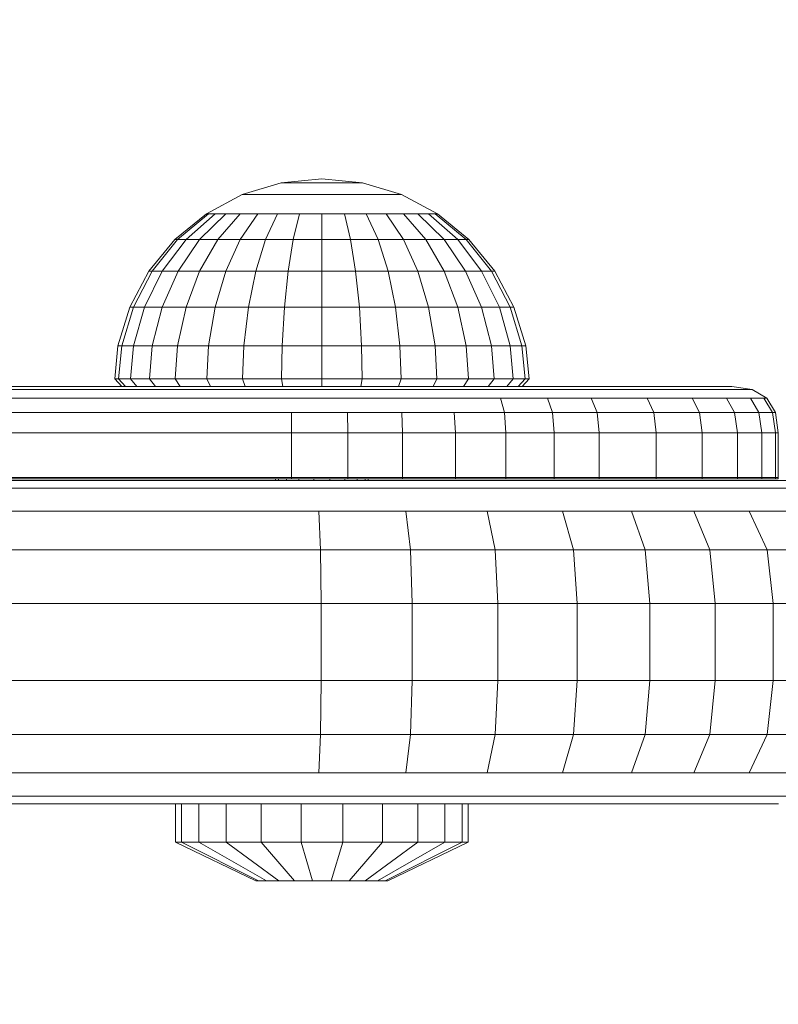
# Model space of a CAD drawing. Units: millimetres. Extents: x 1011 to 5589, y -2240 to 4078.
# Drawn here: x 3917 to 3966, y -326 to -262 of the extents above; entities that cross this region are included whole.
import ezdxf

# ---------------------------------------------------------------- set-up
doc = ezdxf.new("R2010")
doc.units = ezdxf.units.MM
doc.layers.add('размер', color=92, linetype='Continuous', lineweight=15)
doc.styles.get("Standard").update_dxf_attribs({"font": 'txt.shx'})
doc.dimstyles.new('Размер М1.1', dxfattribs={"dimtxt": 300, "dimasz": 200, "dimexe": 1, "dimexo": 1, "dimgap": 50, "dimtad": 1, "dimdec": 0, "dimzin": 0, "dimtxsty": 'Standard', "dimcen": 2.5, "dimazin": 0, "dimtfac": 1, "dimtmove": 0, "dimatfit": 3, "dimfxl": 1, "dimtzin": 0, "dimarcsym": 0})

# ---------------------------------------------------------------- blocks, each defined once
blk = doc.blocks.new('A$C8eb56b90')
at = {"color": 0, "linetype": 'Continuous', "lineweight": 0}
for p, q in [((2383.723, 955.691), (2381.089, 955.431)), ((2383.723, 955.691), (2386.357, 955.431)), ((2381.089, 955.431), (2378.557, 954.663)), ((2381.14, 955.431), (2381.089, 955.431)), ((2381.29, 955.431), (2381.14, 955.431)), ((2381.533, 955.431), (2381.29, 955.431)), ((2381.861, 955.431), (2381.533, 955.431)), ((2382.26, 955.431), (2381.861, 955.431)), ((2382.715, 955.431), (2382.26, 955.431)), ((2383.209, 955.431), (2382.715, 955.431)), ((2383.723, 955.431), (2383.209, 955.431)), ((2383.723, 955.431), (2384.237, 955.431)), ((2384.731, 955.431), (2384.237, 955.431)), ((2385.186, 955.431), (2384.731, 955.431)), ((2385.585, 955.431), (2385.186, 955.431)), ((2385.913, 955.431), (2385.585, 955.431)), ((2386.156, 955.431), (2385.913, 955.431)), ((2386.306, 955.431), (2386.156, 955.431)), ((2386.357, 955.431), (2386.306, 955.431)), ((2386.357, 955.431), (2388.889, 954.663)), ((2378.557, 954.663), (2376.223, 953.416)), ((2378.656, 954.663), (2378.557, 954.663)), ((2378.95, 954.663), (2378.656, 954.663)), ((2379.428, 954.663), (2378.95, 954.663)), ((2380.07, 954.663), (2379.428, 954.663)), ((2380.853, 954.663), (2380.07, 954.663)), ((2381.746, 954.663), (2380.853, 954.663)), ((2382.715, 954.663), (2381.746, 954.663)), ((2383.723, 954.663), (2382.715, 954.663)), ((2383.723, 954.663), (2384.731, 954.663)), ((2385.7, 954.663), (2384.731, 954.663)), ((2386.593, 954.663), (2385.7, 954.663)), ((2387.376, 954.663), (2386.593, 954.663)), ((2388.019, 954.663), (2387.376, 954.663)), ((2388.496, 954.663), (2388.019, 954.663)), ((2388.79, 954.663), (2388.496, 954.663)), ((2388.889, 954.663), (2388.79, 954.663)), ((2388.889, 954.663), (2391.223, 953.416)), ((2376.223, 953.416), (2374.177, 951.737)), ((2376.367, 953.416), (2374.361, 951.737)), ((2376.794, 953.416), (2374.904, 951.737)), ((2377.487, 953.416), (2375.786, 951.737)), ((2376.367, 953.416), (2376.223, 953.416)), ((2376.794, 953.416), (2376.367, 953.416)), ((2377.487, 953.416), (2376.794, 953.416)), ((2378.42, 953.416), (2376.973, 951.737)), ((2378.42, 953.416), (2377.487, 953.416)), ((2379.556, 953.416), (2378.42, 951.737)), ((2379.556, 953.416), (2378.42, 953.416)), ((2380.853, 953.416), (2379.556, 953.416)), ((2380.853, 953.416), (2380.07, 951.737)), ((2382.26, 953.416), (2380.853, 953.416)), ((2382.26, 953.416), (2381.861, 951.737)), ((2383.723, 953.416), (2382.26, 953.416)), ((2383.723, 953.416), (2383.723, 951.737)), ((2383.723, 953.416), (2385.186, 953.416)), ((2386.593, 953.416), (2385.186, 953.416)), ((2385.186, 953.416), (2385.585, 951.737)), ((2386.593, 953.416), (2387.376, 951.737)), ((2387.89, 953.416), (2386.593, 953.416)), ((2387.89, 953.416), (2389.027, 951.737)), ((2389.027, 953.416), (2387.89, 953.416)), ((2389.027, 953.416), (2390.473, 951.737)), ((2389.959, 953.416), (2389.027, 953.416)), ((2390.652, 953.416), (2389.959, 953.416)), ((2389.959, 953.416), (2391.66, 951.737)), ((2390.652, 953.416), (2392.542, 951.737)), ((2391.079, 953.416), (2390.652, 953.416)), ((2391.079, 953.416), (2393.086, 951.737)), ((2391.223, 953.416), (2391.079, 953.416)), ((2391.223, 953.416), (2393.269, 951.737)), ((2374.177, 951.737), (2372.498, 949.691)), ((2374.361, 951.737), (2372.714, 949.691)), ((2374.904, 951.737), (2373.353, 949.691)), ((2374.361, 951.737), (2374.177, 951.737)), ((2374.904, 951.737), (2374.361, 951.737)), ((2375.786, 951.737), (2374.39, 949.691)), ((2375.786, 951.737), (2374.904, 951.737)), ((2376.973, 951.737), (2375.786, 949.691)), ((2376.973, 951.737), (2375.786, 951.737)), ((2378.42, 951.737), (2376.973, 951.737)), ((2378.42, 951.737), (2377.487, 949.691)), ((2380.07, 951.737), (2378.42, 951.737)), ((2380.07, 951.737), (2379.428, 949.691)), ((2381.861, 951.737), (2380.07, 951.737)), ((2381.861, 951.737), (2381.533, 949.691)), ((2383.723, 951.737), (2381.861, 951.737)), ((2383.723, 951.737), (2383.723, 949.691)), ((2383.723, 951.737), (2385.585, 951.737)), ((2385.585, 951.737), (2385.913, 949.691)), ((2387.376, 951.737), (2385.585, 951.737)), ((2387.376, 951.737), (2388.019, 949.691)), ((2389.027, 951.737), (2387.376, 951.737)), ((2389.027, 951.737), (2389.959, 949.691)), ((2390.473, 951.737), (2389.027, 951.737)), ((2391.66, 951.737), (2390.473, 951.737)), ((2390.473, 951.737), (2391.66, 949.691)), ((2391.66, 951.737), (2393.056, 949.691)), ((2392.542, 951.737), (2391.66, 951.737)), ((2392.542, 951.737), (2394.094, 949.691)), ((2393.086, 951.737), (2392.542, 951.737)), ((2393.086, 951.737), (2394.732, 949.691)), ((2393.269, 951.737), (2393.086, 951.737)), ((2393.269, 951.737), (2394.948, 949.691)), ((2372.498, 949.691), (2371.251, 947.357)), ((2372.714, 949.691), (2371.49, 947.357)), ((2373.353, 949.691), (2372.2, 947.357)), ((2372.714, 949.691), (2372.498, 949.691)), ((2373.353, 949.691), (2372.714, 949.691)), ((2374.39, 949.691), (2373.353, 947.357)), ((2374.39, 949.691), (2373.353, 949.691)), ((2375.786, 949.691), (2374.39, 949.691)), ((2375.786, 949.691), (2374.904, 947.357)), ((2377.487, 949.691), (2375.786, 949.691)), ((2377.487, 949.691), (2376.794, 947.357)), ((2379.428, 949.691), (2377.487, 949.691)), ((2379.428, 949.691), (2378.95, 947.357)), ((2381.533, 949.691), (2379.428, 949.691)), ((2381.533, 949.691), (2381.29, 947.357)), ((2383.723, 949.691), (2381.533, 949.691)), ((2383.723, 949.691), (2383.723, 947.357)), ((2383.723, 949.691), (2385.913, 949.691)), ((2385.913, 949.691), (2386.156, 947.357)), ((2388.019, 949.691), (2385.913, 949.691)), ((2388.019, 949.691), (2388.496, 947.357)), ((2389.959, 949.691), (2388.019, 949.691)), ((2389.959, 949.691), (2390.652, 947.357)), ((2391.66, 949.691), (2389.959, 949.691)), ((2391.66, 949.691), (2392.542, 947.357)), ((2393.056, 949.691), (2391.66, 949.691)), ((2393.056, 949.691), (2394.094, 947.357)), ((2394.094, 949.691), (2393.056, 949.691)), ((2394.094, 949.691), (2395.246, 947.357)), ((2394.732, 949.691), (2394.094, 949.691)), ((2394.732, 949.691), (2395.956, 947.357)), ((2394.948, 949.691), (2394.732, 949.691)), ((2394.948, 949.691), (2396.196, 947.357)), ((2371.251, 947.357), (2370.483, 944.825)), ((2371.49, 947.357), (2370.737, 944.825)), ((2371.49, 947.357), (2371.251, 947.357)), ((2372.2, 947.357), (2371.49, 944.825)), ((2372.2, 947.357), (2371.49, 947.357)), ((2373.353, 947.357), (2372.2, 947.357)), ((2373.353, 947.357), (2372.714, 944.825)), ((2374.904, 947.357), (2373.353, 947.357)), ((2374.904, 947.357), (2374.361, 944.825)), ((2376.794, 947.357), (2374.904, 947.357)), ((2376.794, 947.357), (2376.367, 944.825)), ((2378.95, 947.357), (2376.794, 947.357)), ((2378.95, 947.357), (2378.656, 944.825)), ((2381.29, 947.357), (2378.95, 947.357)), ((2381.29, 947.357), (2381.14, 944.825)), ((2383.723, 947.357), (2381.29, 947.357)), ((2383.723, 947.357), (2383.723, 944.825)), ((2383.723, 947.357), (2386.156, 947.357)), ((2386.156, 947.357), (2386.306, 944.825)), ((2388.496, 947.357), (2386.156, 947.357)), ((2388.496, 947.357), (2388.79, 944.825)), ((2390.652, 947.357), (2388.496, 947.357)), ((2390.652, 947.357), (2391.079, 944.825)), ((2392.542, 947.357), (2390.652, 947.357)), ((2392.542, 947.357), (2393.086, 944.825)), ((2394.094, 947.357), (2392.542, 947.357)), ((2394.094, 947.357), (2394.732, 944.825)), ((2395.246, 947.357), (2394.094, 947.357)), ((2395.246, 947.357), (2395.956, 944.825)), ((2395.956, 947.357), (2395.246, 947.357)), ((2395.956, 947.357), (2396.709, 944.825)), ((2396.196, 947.357), (2395.956, 947.357)), ((2396.196, 947.357), (2396.964, 944.825)), ((2370.483, 944.825), (2370.272, 942.688)), ((2370.737, 944.825), (2370.483, 944.825)), ((2370.737, 944.825), (2370.53, 942.688)), ((2371.49, 944.825), (2370.737, 944.825)), ((2371.49, 944.825), (2371.295, 942.688)), ((2372.714, 944.825), (2371.49, 944.825)), ((2372.714, 944.825), (2372.537, 942.688)), ((2374.361, 944.825), (2372.714, 944.825)), ((2374.361, 944.825), (2374.209, 942.688)), ((2376.367, 944.825), (2374.361, 944.825)), ((2376.367, 944.825), (2376.247, 942.688)), ((2378.656, 944.825), (2376.367, 944.825)), ((2378.656, 944.825), (2378.572, 942.688)), ((2381.14, 944.825), (2378.656, 944.825)), ((2381.14, 944.825), (2381.095, 942.688)), ((2383.723, 944.825), (2381.14, 944.825)), ((2383.723, 944.825), (2383.72, 942.688)), ((2383.723, 944.825), (2386.306, 944.825)), ((2386.306, 944.825), (2386.344, 942.688)), ((2388.79, 944.825), (2386.306, 944.825)), ((2388.79, 944.825), (2388.867, 942.688)), ((2391.079, 944.825), (2388.79, 944.825)), ((2393.086, 944.825), (2391.079, 944.825)), ((2391.079, 944.825), (2391.193, 942.688)), ((2394.732, 944.825), (2393.086, 944.825)), ((2393.086, 944.825), (2393.232, 942.688)), ((2395.956, 944.825), (2394.732, 944.825)), ((2394.732, 944.825), (2394.905, 942.688)), ((2396.709, 944.825), (2395.956, 944.825)), ((2395.956, 944.825), (2396.149, 942.688)), ((2396.964, 944.825), (2396.709, 944.825)), ((2396.709, 944.825), (2396.915, 942.688)), ((2396.964, 944.825), (2397.174, 942.688)), ((2350.701, 942.191), (2409.359, 942.19)), ((2366.654, 942.19), (2360.854, 942.19)), ((2372.434, 942.19), (2366.654, 942.19)), ((2370.272, 942.688), (2370.726, 942.191)), ((2370.53, 942.688), (2370.272, 942.688)), ((2370.53, 942.688), (2370.975, 942.191)), ((2371.295, 942.688), (2370.53, 942.688)), ((2370.726, 942.191), (2370.975, 942.191)), ((2370.975, 942.191), (2371.715, 942.191)), ((2371.295, 942.688), (2371.715, 942.191)), ((2372.537, 942.688), (2371.295, 942.688)), ((2371.715, 942.191), (2372.916, 942.191)), ((2378.059, 942.19), (2372.434, 942.19)), ((2372.537, 942.688), (2372.916, 942.191)), ((2374.209, 942.688), (2372.537, 942.688)), ((2372.916, 942.191), (2374.532, 942.191)), ((2374.209, 942.688), (2374.532, 942.191)), ((2376.247, 942.688), (2374.209, 942.688)), ((2374.532, 942.191), (2376.502, 942.191)), ((2376.247, 942.688), (2376.502, 942.191)), ((2378.572, 942.688), (2376.247, 942.688)), ((2376.502, 942.191), (2378.749, 942.191)), ((2381.623, 942.19), (2378.059, 942.19)), ((2378.572, 942.688), (2378.749, 942.191)), ((2381.095, 942.688), (2378.572, 942.688)), ((2378.749, 942.191), (2381.187, 942.191)), ((2381.095, 942.688), (2381.187, 942.191)), ((2383.72, 942.688), (2381.095, 942.688)), ((2383.723, 942.191), (2381.187, 942.191)), ((2384.951, 942.19), (2381.623, 942.19)), ((2383.72, 942.688), (2383.723, 942.191)), ((2383.72, 942.688), (2386.344, 942.688)), ((2383.723, 942.191), (2386.259, 942.191)), ((2388.175, 942.19), (2384.951, 942.19)), ((2386.344, 942.688), (2386.259, 942.191)), ((2386.259, 942.191), (2388.697, 942.191)), ((2388.867, 942.688), (2386.344, 942.688)), ((2391.282, 942.19), (2388.175, 942.19)), ((2388.867, 942.688), (2388.697, 942.191)), ((2388.697, 942.191), (2390.944, 942.191)), ((2391.193, 942.688), (2388.867, 942.688)), ((2391.193, 942.688), (2390.944, 942.191)), ((2390.944, 942.191), (2392.914, 942.191)), ((2393.232, 942.688), (2391.193, 942.688)), ((2394.251, 942.19), (2391.282, 942.19)), ((2393.232, 942.688), (2392.914, 942.191)), ((2392.914, 942.191), (2394.53, 942.191)), ((2394.905, 942.688), (2393.232, 942.688)), ((2397.068, 942.19), (2394.251, 942.19)), ((2394.905, 942.688), (2394.53, 942.191)), ((2394.53, 942.191), (2395.731, 942.191)), ((2396.149, 942.688), (2394.905, 942.688)), ((2396.149, 942.688), (2395.731, 942.191)), ((2395.731, 942.191), (2396.471, 942.191)), ((2396.915, 942.688), (2396.149, 942.688)), ((2396.915, 942.688), (2396.471, 942.191)), ((2396.471, 942.191), (2396.721, 942.191)), ((2397.174, 942.688), (2396.721, 942.191)), ((2397.174, 942.688), (2396.915, 942.688)), ((2399.687, 942.19), (2397.068, 942.19)), ((2403.079, 942.19), (2399.687, 942.19)), ((2405.807, 942.19), (2403.079, 942.19)), ((2407.9, 942.19), (2405.807, 942.19)), ((2409.359, 942.19), (2407.9, 942.19)), ((2410.174, 942.19), (2409.359, 942.19)), ((2410.347, 942.19), (2410.174, 942.19)), ((2410.347, 942.19), (2411.661, 942.003)), ((2366.526, 942.003), (2360.699, 942.003)), ((2372.336, 942.003), (2366.526, 942.003)), ((2378.046, 942.003), (2372.336, 942.003)), ((2381.68, 942.003), (2378.046, 942.003)), ((2385.15, 942.003), (2381.68, 942.003)), ((2388.518, 942.003), (2385.15, 942.003)), ((2391.768, 942.003), (2388.518, 942.003)), ((2394.875, 942.003), (2391.768, 942.003)), ((2397.823, 942.003), (2394.875, 942.003)), ((2400.575, 942.003), (2397.823, 942.003)), ((2404.102, 942.003), (2400.575, 942.003)), ((2406.946, 942.003), (2404.102, 942.003)), ((2409.124, 942.003), (2406.946, 942.003)), ((2410.638, 942.003), (2409.124, 942.003)), ((2411.483, 942.003), (2410.638, 942.003)), ((2411.661, 942.003), (2411.483, 942.003)), ((2411.661, 942.003), (2412.601, 941.44)), ((2366.435, 941.44), (2360.588, 941.44)), ((2372.267, 941.44), (2366.435, 941.44)), ((2378.037, 941.44), (2372.267, 941.44)), ((2381.721, 941.44), (2378.037, 941.44)), ((2385.292, 941.44), (2381.721, 941.44)), ((2388.762, 941.44), (2385.292, 941.44)), ((2392.114, 941.44), (2388.762, 941.44)), ((2395.32, 941.44), (2392.114, 941.44)), ((2395.32, 941.44), (2395.588, 940.503)), ((2398.362, 941.44), (2395.32, 941.44)), ((2398.362, 941.44), (2398.686, 940.503)), ((2401.208, 941.44), (2398.362, 941.44)), ((2401.208, 941.44), (2401.589, 940.503)), ((2404.833, 941.44), (2401.208, 941.44)), ((2404.833, 941.44), (2405.271, 940.503)), ((2407.76, 941.44), (2404.833, 941.44)), ((2407.76, 941.44), (2408.248, 940.503)), ((2409.998, 941.44), (2407.76, 941.44)), ((2409.998, 941.44), (2410.522, 940.503)), ((2411.551, 941.44), (2409.998, 941.44)), ((2411.551, 941.44), (2412.1, 940.503)), ((2412.418, 941.44), (2411.551, 941.44)), ((2412.601, 941.44), (2412.418, 941.44)), ((2412.418, 941.44), (2412.979, 940.503)), ((2412.601, 941.44), (2413.164, 940.503)), ((2360.522, 940.503), (2366.379, 940.503)), ((2366.379, 940.503), (2372.225, 940.503)), ((2372.225, 940.503), (2378.031, 940.503)), ((2378.031, 940.503), (2381.746, 940.503)), ((2381.746, 940.503), (2385.377, 940.503)), ((2381.753, 939.19), (2381.746, 940.503)), ((2385.377, 940.503), (2388.908, 940.503)), ((2385.406, 939.19), (2385.377, 940.503)), ((2388.908, 940.503), (2392.322, 940.503)), ((2388.958, 939.19), (2388.908, 940.503)), ((2395.588, 940.503), (2392.322, 940.503)), ((2392.391, 939.19), (2392.322, 940.503)), ((2395.677, 939.19), (2395.588, 940.503)), ((2398.686, 940.503), (2395.588, 940.503)), ((2398.794, 939.19), (2398.686, 940.503)), ((2401.589, 940.503), (2398.686, 940.503)), ((2401.716, 939.19), (2401.589, 940.503)), ((2405.271, 940.503), (2401.589, 940.503)), ((2405.417, 939.19), (2405.271, 940.503)), ((2408.248, 940.503), (2405.271, 940.503)), ((2408.411, 939.19), (2408.248, 940.503)), ((2410.522, 940.503), (2408.248, 940.503)), ((2410.697, 939.19), (2410.522, 940.503)), ((2412.1, 940.503), (2410.522, 940.503)), ((2412.282, 939.19), (2412.1, 940.503)), ((2412.979, 940.503), (2412.1, 940.503)), ((2413.166, 939.19), (2412.979, 940.503)), ((2413.164, 940.503), (2412.979, 940.503)), ((2413.352, 939.19), (2413.164, 940.503)), ((2360.5, 939.19), (2366.361, 939.19)), ((2366.361, 939.19), (2372.21, 939.19)), ((2372.21, 939.19), (2378.029, 939.19)), ((2378.029, 939.19), (2381.753, 939.19)), ((2381.753, 939.19), (2385.406, 939.19)), ((2381.753, 936.19), (2381.753, 939.19)), ((2385.406, 939.19), (2388.958, 939.19)), ((2385.406, 936.19), (2385.406, 939.19)), ((2388.958, 939.19), (2392.391, 939.19)), ((2388.958, 936.19), (2388.958, 939.19)), ((2395.677, 939.19), (2392.391, 939.19)), ((2392.391, 936.19), (2392.391, 939.19)), ((2395.677, 936.19), (2395.677, 939.19)), ((2398.794, 939.19), (2395.677, 939.19)), ((2398.794, 936.19), (2398.794, 939.19)), ((2401.716, 939.19), (2398.794, 939.19)), ((2401.716, 936.19), (2401.716, 939.19)), ((2405.417, 939.19), (2401.716, 939.19)), ((2405.417, 936.19), (2405.417, 939.19)), ((2408.411, 939.19), (2405.417, 939.19)), ((2408.411, 936.19), (2408.411, 939.19)), ((2410.697, 939.19), (2408.411, 939.19)), ((2410.697, 936.19), (2410.697, 939.19)), ((2412.282, 939.19), (2410.697, 939.19)), ((2412.282, 936.19), (2412.282, 939.19)), ((2413.166, 939.19), (2412.282, 939.19)), ((2413.166, 936.19), (2413.166, 939.19)), ((2413.352, 939.19), (2413.166, 939.19)), ((2413.352, 936.19), (2413.352, 939.19)), ((2341.047, 936.09), (2414.566, 936.09)), ((2366.19, 936.09), (2360.322, 936.09)), ((2366.361, 936.291), (2360.5, 936.291)), ((2360.5, 936.19), (2366.361, 936.19)), ((2364.791, 936.09), (2361.781, 936.09)), ((2367.92, 936.09), (2364.791, 936.09)), ((2372.02, 936.09), (2366.19, 936.09)), ((2372.21, 936.291), (2366.361, 936.291)), ((2366.361, 936.19), (2372.21, 936.19)), ((2371.161, 936.09), (2367.92, 936.09)), ((2374.507, 936.09), (2371.161, 936.09)), ((2377.368, 936.09), (2372.02, 936.09)), ((2378.029, 936.291), (2372.21, 936.291)), ((2372.21, 936.19), (2378.029, 936.19)), ((2377.949, 936.09), (2374.507, 936.09)), ((2383.073, 936.09), (2377.368, 936.09)), ((2381.477, 936.09), (2377.949, 936.09)), ((2381.753, 936.291), (2378.029, 936.291)), ((2378.029, 936.19), (2381.753, 936.19)), ((2380.723, 936.091), (2380.723, 936.19)), ((2380.904, 936.091), (2380.723, 936.091)), ((2380.904, 936.091), (2380.904, 936.19)), ((2381.425, 936.091), (2380.904, 936.091)), ((2381.425, 936.091), (2381.425, 936.19)), ((2382.223, 936.091), (2381.425, 936.091)), ((2385.084, 936.09), (2381.477, 936.09)), ((2385.406, 936.291), (2381.753, 936.291)), ((2381.753, 936.19), (2385.406, 936.19)), ((2382.223, 936.091), (2382.223, 936.19)), ((2383.202, 936.091), (2382.223, 936.091)), ((2387.89, 936.09), (2383.073, 936.09)), ((2383.202, 936.091), (2383.202, 936.19)), ((2384.244, 936.091), (2383.202, 936.091)), ((2384.244, 936.091), (2384.244, 936.19)), ((2385.223, 936.091), (2384.244, 936.091)), ((2388.761, 936.09), (2385.084, 936.09)), ((2385.223, 936.091), (2385.223, 936.19)), ((2386.021, 936.091), (2385.223, 936.091)), ((2388.958, 936.291), (2385.406, 936.291)), ((2385.406, 936.19), (2388.958, 936.19)), ((2386.021, 936.091), (2386.021, 936.19)), ((2386.542, 936.091), (2386.021, 936.091)), ((2386.542, 936.091), (2386.542, 936.19)), ((2386.542, 936.091), (2386.723, 936.091)), ((2386.723, 936.091), (2386.723, 936.19)), ((2392.365, 936.09), (2387.89, 936.09)), ((2392.495, 936.09), (2388.761, 936.09)), ((2392.391, 936.291), (2388.958, 936.291)), ((2388.958, 936.19), (2392.391, 936.19)), ((2396.502, 936.09), (2392.365, 936.09)), ((2395.677, 936.291), (2392.391, 936.291)), ((2392.391, 936.19), (2395.677, 936.19)), ((2396.284, 936.09), (2392.495, 936.09)), ((2398.794, 936.291), (2395.677, 936.291)), ((2395.677, 936.19), (2398.794, 936.19)), ((2510.228, 936.09), (2396.284, 936.09)), ((2400.297, 936.09), (2396.502, 936.09)), ((2401.716, 936.291), (2398.794, 936.291)), ((2398.794, 936.19), (2401.716, 936.19)), ((2403.735, 936.09), (2400.297, 936.09)), ((2405.417, 936.291), (2401.716, 936.291)), ((2401.716, 936.19), (2405.417, 936.19)), ((2406.791, 936.09), (2403.735, 936.09)), ((2408.411, 936.291), (2405.417, 936.291)), ((2405.417, 936.19), (2408.411, 936.19)), ((2409.437, 936.09), (2406.791, 936.09)), ((2410.697, 936.291), (2408.411, 936.291)), ((2408.411, 936.19), (2410.697, 936.19)), ((2411.637, 936.09), (2409.437, 936.09)), ((2412.282, 936.291), (2410.697, 936.291)), ((2410.697, 936.19), (2412.282, 936.19)), ((2413.358, 936.09), (2411.637, 936.09)), ((2413.166, 936.291), (2412.282, 936.291)), ((2412.282, 936.19), (2413.166, 936.19)), ((2413.352, 936.291), (2413.166, 936.291)), ((2413.166, 936.19), (2413.352, 936.19)), ((2365.849, 935.59), (2359.911, 935.59)), ((2371.76, 935.59), (2365.849, 935.59)), ((2377.387, 935.59), (2371.76, 935.59)), ((2383.334, 935.59), (2377.387, 935.59)), ((2388.634, 935.59), (2383.334, 935.59)), ((2393.58, 935.59), (2388.634, 935.59)), ((2398.16, 935.59), (2393.58, 935.59)), ((2402.358, 935.59), (2398.16, 935.59)), ((2406.152, 935.59), (2402.358, 935.59)), ((2409.514, 935.59), (2406.152, 935.59)), ((2412.413, 935.59), (2409.514, 935.59)), ((2414.817, 935.59), (2412.413, 935.59)), ((2365.606, 934.09), (2359.617, 934.09)), ((2371.574, 934.09), (2365.606, 934.09)), ((2377.4, 934.09), (2371.574, 934.09)), ((2383.521, 934.09), (2377.4, 934.09)), ((2389.166, 934.09), (2383.521, 934.09)), ((2383.633, 931.59), (2383.521, 934.09)), ((2389.166, 934.09), (2394.448, 934.09)), ((2389.485, 931.59), (2389.166, 934.09)), ((2394.448, 934.09), (2399.345, 934.09)), ((2394.969, 931.59), (2394.448, 934.09)), ((2399.345, 934.09), (2403.831, 934.09)), ((2400.055, 931.59), (2399.345, 934.09)), ((2403.831, 934.09), (2407.878, 934.09)), ((2404.714, 931.59), (2403.831, 934.09)), ((2407.878, 934.09), (2411.458, 934.09)), ((2408.915, 931.59), (2407.878, 934.09)), ((2411.458, 934.09), (2414.539, 934.09)), ((2412.625, 931.59), (2411.458, 934.09)), ((2365.46, 931.59), (2359.441, 931.59)), ((2371.463, 931.59), (2365.46, 931.59)), ((2377.409, 931.59), (2371.463, 931.59)), ((2383.633, 931.59), (2377.409, 931.59)), ((2389.485, 931.59), (2383.633, 931.59)), ((2383.67, 928.09), (2383.633, 931.59)), ((2389.485, 931.59), (2394.969, 931.59)), ((2389.591, 928.09), (2389.485, 931.59)), ((2394.969, 931.59), (2400.055, 931.59)), ((2395.143, 928.09), (2394.969, 931.59)), ((2400.055, 931.59), (2404.714, 931.59)), ((2400.292, 928.09), (2400.055, 931.59)), ((2404.714, 931.59), (2408.915, 931.59)), ((2405.009, 928.09), (2404.714, 931.59)), ((2408.915, 931.59), (2412.625, 931.59)), ((2409.26, 928.09), (2408.915, 931.59)), ((2412.625, 931.59), (2415.814, 931.59)), ((2413.014, 928.09), (2412.625, 931.59)), ((2365.411, 928.09), (2359.382, 928.09)), ((2371.426, 928.09), (2365.411, 928.09)), ((2377.412, 928.09), (2371.426, 928.09)), ((2383.67, 928.09), (2377.412, 928.09)), ((2383.67, 928.09), (2383.67, 923.09)), ((2389.591, 928.09), (2383.67, 928.09)), ((2389.591, 928.09), (2389.591, 923.09)), ((2389.591, 928.09), (2395.143, 928.09)), ((2395.143, 928.09), (2400.292, 928.09)), ((2395.143, 928.09), (2395.143, 923.09)), ((2400.292, 928.09), (2405.009, 928.09)), ((2400.292, 928.09), (2400.292, 923.09)), ((2405.009, 928.09), (2409.26, 928.09)), ((2405.009, 928.09), (2405.009, 923.09)), ((2409.26, 928.09), (2413.014, 928.09)), ((2409.26, 928.09), (2409.26, 923.09)), ((2413.014, 928.09), (2416.239, 928.09)), ((2413.014, 928.09), (2413.014, 923.09)), ((2365.411, 923.09), (2359.382, 923.09)), ((2371.426, 923.09), (2365.411, 923.09)), ((2377.412, 923.09), (2371.426, 923.09)), ((2383.67, 923.09), (2377.412, 923.09)), ((2383.67, 923.09), (2383.633, 919.59)), ((2389.591, 923.09), (2383.67, 923.09)), ((2389.591, 923.09), (2389.485, 919.59)), ((2395.143, 923.09), (2389.591, 923.09)), ((2395.143, 923.09), (2394.969, 919.59)), ((2395.143, 923.09), (2400.292, 923.09)), ((2400.292, 923.09), (2400.055, 919.59)), ((2400.292, 923.09), (2405.009, 923.09)), ((2405.009, 923.09), (2404.714, 919.59)), ((2405.009, 923.09), (2409.26, 923.09)), ((2409.26, 923.09), (2408.915, 919.59)), ((2409.26, 923.09), (2413.014, 923.09)), ((2413.014, 923.09), (2412.625, 919.59)), ((2413.014, 923.09), (2416.239, 923.09)), ((2365.47, 919.59), (2359.45, 919.59)), ((2371.475, 919.59), (2365.47, 919.59)), ((2377.449, 919.59), (2371.475, 919.59)), ((2383.633, 919.59), (2377.449, 919.59)), ((2383.633, 919.59), (2383.521, 917.09)), ((2389.485, 919.59), (2383.633, 919.59)), ((2389.485, 919.59), (2389.166, 917.09)), ((2394.969, 919.59), (2389.485, 919.59)), ((2394.969, 919.59), (2394.448, 917.09)), ((2394.969, 919.59), (2400.055, 919.59)), ((2400.055, 919.59), (2399.345, 917.09)), ((2400.055, 919.59), (2404.714, 919.59)), ((2404.714, 919.59), (2403.831, 917.09)), ((2404.714, 919.59), (2408.915, 919.59)), ((2408.915, 919.59), (2407.878, 917.09)), ((2408.915, 919.59), (2412.625, 919.59)), ((2412.625, 919.59), (2411.458, 917.09)), ((2412.625, 919.59), (2415.814, 919.59)), ((2365.646, 917.09), (2359.652, 917.09)), ((2371.621, 917.09), (2365.646, 917.09)), ((2377.561, 917.09), (2371.621, 917.09)), ((2383.521, 917.09), (2377.561, 917.09)), ((2389.166, 917.09), (2383.521, 917.09)), ((2394.448, 917.09), (2389.166, 917.09)), ((2394.448, 917.09), (2399.345, 917.09)), ((2399.345, 917.09), (2403.831, 917.09)), ((2403.831, 917.09), (2407.878, 917.09)), ((2407.878, 917.09), (2411.458, 917.09)), ((2411.458, 917.09), (2414.539, 917.09)), ((2359.99, 915.59), (2365.939, 915.59)), ((2365.939, 915.59), (2371.864, 915.59)), ((2371.864, 915.59), (2377.746, 915.59)), ((2377.746, 915.59), (2383.334, 915.59)), ((2383.334, 915.59), (2388.634, 915.59)), ((2388.634, 915.59), (2393.58, 915.59)), ((2393.58, 915.59), (2398.16, 915.59)), ((2398.16, 915.59), (2402.358, 915.59)), ((2402.358, 915.59), (2406.152, 915.59)), ((2406.152, 915.59), (2409.514, 915.59)), ((2409.514, 915.59), (2412.413, 915.59)), ((2412.413, 915.59), (2414.817, 915.59)), ((2360.462, 915.09), (2366.351, 915.09)), ((2366.351, 915.09), (2372.205, 915.09)), ((2372.205, 915.09), (2378.006, 915.09)), ((2374.223, 915.09), (2374.223, 912.591)), ((2374.608, 915.09), (2374.608, 912.591)), ((2375.731, 915.09), (2375.731, 912.591)), ((2377.502, 915.09), (2377.502, 912.591)), ((2378.006, 915.09), (2383.073, 915.09)), ((2379.777, 915.09), (2379.777, 912.591)), ((2382.371, 915.09), (2382.371, 912.591)), ((2383.073, 915.09), (2387.89, 915.09)), ((2385.075, 915.09), (2385.075, 912.591)), ((2387.67, 915.09), (2387.67, 912.591)), ((2387.89, 915.09), (2392.365, 915.09)), ((2389.944, 915.09), (2389.944, 912.591)), ((2391.715, 915.09), (2391.715, 912.591)), ((2392.365, 915.09), (2396.502, 915.09)), ((2392.838, 915.09), (2392.838, 912.591)), ((2393.223, 915.09), (2393.223, 912.591)), ((2396.502, 915.09), (2400.297, 915.09)), ((2400.297, 915.09), (2403.735, 915.09)), ((2403.735, 915.09), (2406.791, 915.09)), ((2406.791, 915.09), (2409.437, 915.09)), ((2409.437, 915.09), (2411.637, 915.09)), ((2411.637, 915.09), (2413.358, 915.09)), ((2374.223, 912.591), (2379.442, 910.091)), ((2374.223, 912.591), (2374.608, 912.591)), ((2374.608, 912.591), (2379.615, 910.091)), ((2374.608, 912.591), (2375.731, 912.591)), ((2375.731, 912.591), (2380.122, 910.091)), ((2375.731, 912.591), (2377.502, 912.591)), ((2377.502, 912.591), (2380.92, 910.091)), ((2377.502, 912.591), (2379.777, 912.591)), ((2379.777, 912.591), (2381.945, 910.091)), ((2379.777, 912.591), (2382.371, 912.591)), ((2382.371, 912.591), (2383.114, 910.091)), ((2382.371, 912.591), (2385.075, 912.591)), ((2385.075, 912.591), (2384.332, 910.091)), ((2385.075, 912.591), (2387.67, 912.591)), ((2387.67, 912.591), (2385.502, 910.091)), ((2389.944, 912.591), (2386.527, 910.091)), ((2391.715, 912.591), (2387.325, 910.091)), ((2387.67, 912.591), (2389.944, 912.591)), ((2392.838, 912.591), (2387.831, 910.091)), ((2393.223, 912.591), (2388.004, 910.091)), ((2389.944, 912.591), (2391.715, 912.591)), ((2391.715, 912.591), (2392.838, 912.591)), ((2393.223, 912.591), (2392.838, 912.591)), ((2379.442, 910.091), (2379.615, 910.091)), ((2379.615, 910.091), (2380.122, 910.091)), ((2380.122, 910.091), (2380.92, 910.091)), ((2380.92, 910.091), (2381.945, 910.091)), ((2381.945, 910.091), (2383.114, 910.091)), ((2383.114, 910.091), (2384.332, 910.091)), ((2384.332, 910.091), (2385.502, 910.091)), ((2385.502, 910.091), (2386.527, 910.091)), ((2386.527, 910.091), (2387.325, 910.091)), ((2387.831, 910.091), (2387.325, 910.091)), ((2387.831, 910.091), (2388.004, 910.091))]:
    blk.add_line(p, q, dxfattribs=at)
blk = doc.blocks.new('*D13')
at = {"layer": 'Defpoints', "color": 0, "transparency": 16777216}
for p in [(4088.66, 496.634), (3325.348, -302.257), (4088.66, -302.257)]:
    blk.add_point(p, dxfattribs=at)
at = {"layer": 'размер', "color": 0, "lineweight": -2, "transparency": 16777216}
for p, q in [((3325.348, -301.257), (3325.348, 497.634)), ((4088.66, -301.257), (4088.66, 497.634)), ((3525.348, 496.634), (3888.66, 496.634))]:
    blk.add_line(p, q, dxfattribs=at)
at = {"layer": 'размер', "color": 0, "transparency": 16777216}
for points in [[(3525.348, 529.967), (3525.348, 463.301), (3325.348, 496.634)], [(3888.66, 529.967), (3888.66, 463.301), (4088.66, 496.634)]]:
    blk.add_solid(points, dxfattribs=at)
at = {"layer": 'размер', "color": 0, "transparency": 16777216, "insert": (3707.004, 646.634), "char_height": 200, "attachment_point": 5}
blk.add_mtext('760', dxfattribs=at)
blk = doc.blocks.new('*D14')
at = {"layer": 'Defpoints', "color": 0, "transparency": 16777216}
for p in [(5588.66, 1737.661), (1825.348, -512.756), (5588.66, -512.756)]:
    blk.add_point(p, dxfattribs=at)
at = {"layer": 'размер', "color": 0, "lineweight": -2, "transparency": 16777216}
for p, q in [((1825.348, -511.756), (1825.348, 1738.661)), ((5588.66, -511.756), (5588.66, 1738.661)), ((2025.348, 1737.661), (5388.66, 1737.661))]:
    blk.add_line(p, q, dxfattribs=at)
at = {"layer": 'размер', "color": 0, "transparency": 16777216}
for points in [[(2025.348, 1770.994), (2025.348, 1704.327), (1825.348, 1737.661)], [(5388.66, 1770.994), (5388.66, 1704.327), (5588.66, 1737.661)]]:
    blk.add_solid(points, dxfattribs=at)
at = {"layer": 'размер', "color": 0, "transparency": 16777216, "insert": (3707.004, 1887.661), "char_height": 200, "attachment_point": 5}
blk.add_mtext('3760', dxfattribs=at)

msp = doc.modelspace()

# ---------------------------------------------------------------- block references
msp.add_blockref('A$C8eb56b90', (1552.707, -1227.847))

# ---------------------------------------------------------------- dimensions: what is measured, and where the dimension line sits
at = {"layer": 'размер'}
for base, p1, p2, text, picture, middle in [((5588.66, 1737.661), (1825.348, -512.756), (5588.66, -512.756), '3760', '*D14', (3707.004, 1887.661)), ((4088.66, 496.634), (3325.348, -302.257), (4088.66, -302.257), '760', '*D13', (3707.004, 646.634))]:
    dim = msp.add_linear_dim(base=base, p1=p1, p2=p2, text=text, dimstyle='Размер М1.1', override={"dimtxt": 200}, dxfattribs=at)
    dim.commit()
    dim.dimension.update_dxf_attribs({"geometry": picture, "text_midpoint": middle})

doc.saveas('drawing.dxf')
